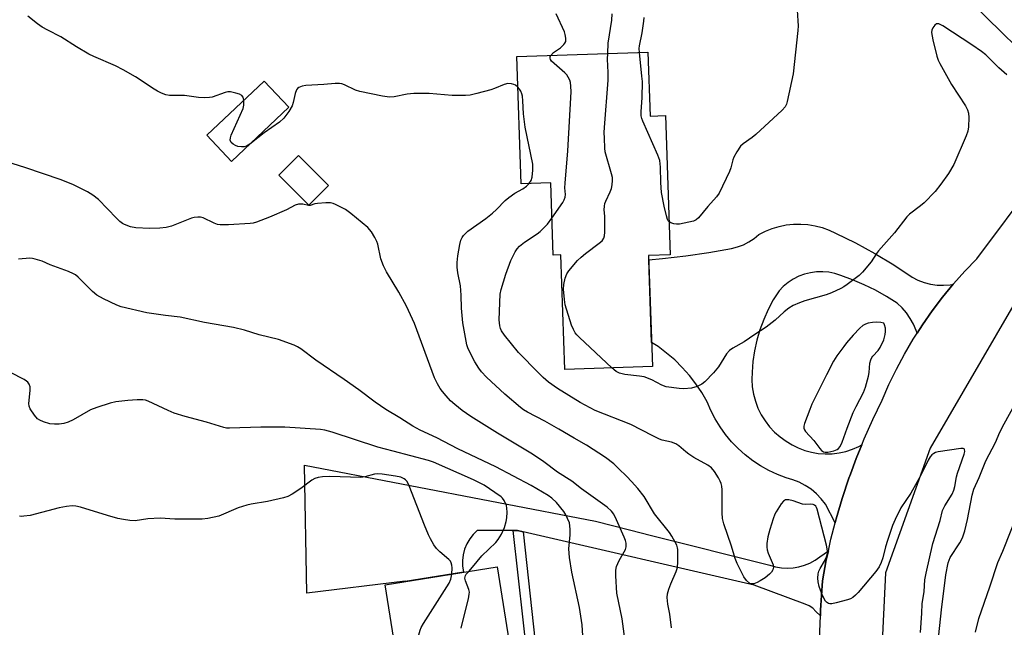
# Model space of a CAD drawing. Units: inches. Extents: x 1261770 to 1267770, y 585449 to 589450.
# Drawn here: x 1264370 to 1264673, y 586298 to 586485 of the extents above; entities that cross this region are included whole.
import ezdxf

# ---------------------------------------------------------------- set-up
doc = ezdxf.new("R2010")
doc.units = ezdxf.units.IN
doc.header["$MEASUREMENT"] = 0
for name, color, linetype in [('BLDG-Footprint', 5, 'Continuous'), ('TRANS-Non Street Sidewalk', 7, 'Continuous'), ('TRANS-Road', 130, 'Continuous'), ('Undefined', 1, 'Continuous')]:
    doc.layers.add(name, color=color, linetype=linetype)

msp = doc.modelspace()

# ---------------------------------------------------------------- linework, layer by layer
at = {"layer": 'BLDG-Footprint'}
for points, elevation in [([(1264563.16, 586474.94), (1264563.84, 586455.24), (1264568.57, 586455.4), (1264570.04, 586412.51), (1264563.42, 586412.28), (1264564.59, 586378.13), (1264537.6, 586377.21), (1264536.39, 586412.55), (1264534.04, 586412.47), (1264533.28, 586434.66), (1264524.16, 586434.35), (1264522.82, 586473.56)], 665.65), ([(1264452.72, 586457.94), (1264435.05, 586441.28), (1264427.44, 586449.36), (1264445.11, 586466.02)], 661.8), ([(1264464.91, 586433.86), (1264458.86, 586427.79), (1264449.58, 586437.05), (1264455.62, 586443.12)], 660.56), ([(1264528.79, 586241.04), (1264494.3, 586235.56), (1264482.32, 586310.97), (1264516.81, 586316.45)], 655.44)]:
    msp.add_lwpolyline(points, close=True, dxfattribs=dict(at, elevation=elevation))
at = {"layer": 'TRANS-Non Street Sidewalk'}
msp.add_lwpolyline([(1264524.85, 586327.26), (1264531.54, 586264.94), (1264525.07, 586264.46), (1264523.86, 586272.09), (1264527.86, 586272.67), (1264521.68, 586327.67), (1264523.07, 586327.67)], close=True, dxfattribs=at)
at = {"layer": 'TRANS-Road'}
for points in [[(1264526.8, 586646.28), (1264569.58, 586605.42), (1264641.62, 586536.63), (1264651.96, 586526.76), (1264655.49, 586523.42), (1264697.93, 586483.18), (1264693.13, 586480.01), (1264691.32, 586478.81), (1264689.42, 586477.56), (1264681.18, 586472.12), (1264640.18, 586512.26), (1264559.5, 586591.66), (1264542.09, 586608.63), (1264520.73, 586629.45), (1264501.86, 586647.83), (1264507.76, 586653.14), (1264513.87, 586658.63)], [(1264657.15, 586403.47), (1264653.89, 586399.5), (1264650.7, 586395.29), (1264647.68, 586390.96), (1264646.01, 586388.36), (1264645.74, 586389.22), (1264644.93, 586391.13), (1264643.94, 586392.95), (1264642.76, 586394.66), (1264641.42, 586396.24), (1264639.94, 586397.69), (1264636.64, 586399.74), (1264633.24, 586401.62), (1264629.75, 586403.32), (1264626.17, 586404.83), (1264622.52, 586406.16), (1264620.72, 586406.75), (1264618.87, 586407.14), (1264616.98, 586407.31), (1264615.09, 586407.27), (1264613.21, 586407.03), (1264611.37, 586406.57), (1264609.6, 586405.91), (1264607.91, 586405.06), (1264606.32, 586404.02), (1264604.86, 586402.82), (1264603.54, 586401.45), (1264601.77, 586398.62), (1264600.19, 586395.66), (1264598.82, 586392.61), (1264597.67, 586389.47), (1264596.72, 586386.27), (1264596, 586383), (1264595.5, 586379.69), (1264595.23, 586376.36), (1264595.15, 586374.1), (1264595.29, 586371.84), (1264595.66, 586369.62), (1264596.25, 586367.43), (1264597.05, 586365.32), (1264598.05, 586363.3), (1264599.25, 586361.38), (1264600.63, 586359.6), (1264602.18, 586357.96), (1264603.89, 586356.48), (1264605.74, 586355.18), (1264607.55, 586354.04), (1264609.46, 586353.08), (1264611.46, 586352.31), (1264613.52, 586351.75), (1264615.63, 586351.38), (1264617.77, 586351.23), (1264619.91, 586351.28), (1264622.03, 586351.54), (1264624.12, 586352.01), (1264626.15, 586352.68), (1264628.11, 586353.54), (1264628.99, 586354.04), (1264627.29, 586349.85), (1264625.51, 586345.01), (1264625.04, 586343.73), (1264623, 586337.54), (1264621.15, 586331.28), (1264620.83, 586330.03), (1264617.83, 586335.78), (1264616.51, 586337.44), (1264615.03, 586338.97), (1264613.4, 586340.33), (1264611.63, 586341.51), (1264609.75, 586342.51), (1264607.78, 586343.3), (1264605.74, 586343.88), (1264603.02, 586344.91), (1264600.39, 586346.14), (1264597.86, 586347.55), (1264595.44, 586349.15), (1264593.14, 586350.92), (1264590.97, 586352.86), (1264588.95, 586354.94), (1264587.09, 586357.17), (1264585.4, 586359.53), (1264583.89, 586362), (1264582.56, 586364.59), (1264581.42, 586367.26), (1264579.78, 586370.09), (1264577.95, 586372.81), (1264575.94, 586375.4), (1264573.77, 586377.85), (1264571.43, 586380.15), (1264568.95, 586382.29), (1264566.32, 586384.26), (1264564.34, 586385.56), (1264563.47, 586410.97), (1264567.7, 586411.35), (1264574.81, 586412.18), (1264581.9, 586413.23), (1264588.95, 586414.47), (1264590.8, 586414.95), (1264592.58, 586415.63), (1264594.28, 586416.49), (1264595.88, 586417.54), (1264597.35, 586418.76), (1264598.37, 586419.28), (1264599.34, 586419.78), (1264601.42, 586420.62), (1264603.56, 586421.26), (1264605.75, 586421.71), (1264607.98, 586421.95), (1264610.22, 586421.99), (1264612.45, 586421.83), (1264614.66, 586421.46), (1264616.82, 586420.9), (1264618.93, 586420.13), (1264620.95, 586419.18), (1264627.05, 586416.19), (1264633.01, 586412.94), (1264638.83, 586409.44), (1264644.49, 586405.69), (1264646.29, 586404.75), (1264648.19, 586404.02), (1264650.16, 586403.51), (1264652.17, 586403.21), (1264654.2, 586403.14), (1264656.23, 586403.3)], [(1264618.72, 586321.4), (1264618.09, 586318.6), (1264616.88, 586312.2), (1264616.33, 586303.13), (1264616.26, 586301.33), (1264614.91, 586302.76), (1264613.98, 586303.74), (1264612.86, 586304.5), (1264611.61, 586305), (1264595.91, 586310.79), (1264524.85, 586327.26), (1264523.07, 586327.67), (1264521.68, 586327.67), (1264510.68, 586327.67), (1264509.42, 586326.44), (1264508.34, 586325.05), (1264507.45, 586323.53), (1264506.78, 586321.9), (1264506.34, 586320.2), (1264506.12, 586318.46), (1264506.15, 586316.69), (1264506.41, 586314.96), (1264506.45, 586314.8), (1264488.51, 586311.95), (1264488.49, 586312.09), (1264458.27, 586308.31), (1264457.56, 586347.74), (1264547.04, 586330.5), (1264557.49, 586327.86), (1264564.34, 586326.13), (1264600.75, 586316.93), (1264602.49, 586316.43), (1264604.27, 586316.14), (1264606.07, 586316.04), (1264607.87, 586316.15), (1264609.66, 586316.45), (1264611.39, 586316.95), (1264613.06, 586317.64), (1264614.64, 586318.52), (1264616.12, 586319.56)]]:
    msp.add_lwpolyline(points, close=True, dxfattribs=at)
for points in [[(1264615.99, 586294.05), (1264616.26, 586301.33), (1264616.33, 586303.13), (1264616.88, 586312.2), (1264618.09, 586318.6), (1264618.72, 586321.4), (1264619.52, 586324.97), (1264620.83, 586330.03), (1264621.15, 586331.28), (1264623, 586337.54), (1264625.04, 586343.73), (1264625.51, 586345.01), (1264627.29, 586349.85), (1264628.99, 586354.04), (1264629.74, 586355.9), (1264632.39, 586361.86), (1264635.23, 586367.73), (1264637.35, 586372.56), (1264639.67, 586377.31), (1264642.16, 586381.96), (1264644.83, 586386.52), (1264646.01, 586388.36), (1264647.68, 586390.96), (1264650.7, 586395.29), (1264653.89, 586399.5), (1264657.15, 586403.47), (1264657.24, 586403.58), (1264660.75, 586407.53), (1264664.41, 586411.34), (1264682.39, 586435.3)], [(1264675.82, 586397.24), (1264650.06, 586353.01), (1264636.29, 586314.64), (1264634.81, 586282.66), (1264635.35, 586251.32), (1264644.96, 586185.91), (1264665.02, 586051.41), (1264673.29, 585991.49)]]:
    msp.add_lwpolyline(points, dxfattribs=at)
at = {"layer": 'Undefined'}
for points, elevation in [([(1264609.11, 586487.82), (1264609.34, 586484.54), (1264609.4, 586483.05), (1264609.32, 586481.56), (1264607.91, 586468.29), (1264606.08, 586459.71), (1264605.84, 586458.89), (1264605.45, 586458.14), (1264604.48, 586457.07), (1264596.45, 586449.62), (1264595.32, 586448.69), (1264592.48, 586446.72), (1264591.69, 586445.93), (1264590.58, 586444.28), (1264589.59, 586442.55), (1264589.3, 586441.77), (1264588.69, 586439.32), (1264588.33, 586438.23), (1264585.1, 586431.56), (1264584.28, 586430.39), (1264581.62, 586427.42), (1264578.8, 586423.88), (1264578.01, 586423.26), (1264577.22, 586422.94), (1264572.9, 586421.99), (1264572.03, 586421.93), (1264571.21, 586422.03), (1264570.21, 586422.36), (1264569.69, 586422.7)], 668), ([(1264438.86, 586460.13), (1264438.65, 586461.11), (1264438.18, 586461.63), (1264437.48, 586461.98), (1264436.41, 586462.34), (1264434.77, 586462.72), (1264433.94, 586462.69), (1264433.1, 586462.5), (1264429.11, 586461.07), (1264428.27, 586460.93), (1264426.85, 586460.87), (1264424.84, 586460.94), (1264420.56, 586461.53), (1264415.93, 586461.56), (1264414.84, 586461.79), (1264413.53, 586462.33), (1264412.25, 586462.95), (1264411.24, 586463.56), (1264405.52, 586467.33), (1264401.66, 586469.48), (1264399.31, 586470.71), (1264392.67, 586473.6), (1264391.14, 586474.34), (1264387.37, 586476.52), (1264382.51, 586479.6), (1264378.49, 586481.65), (1264376.79, 586482.6), (1264375.36, 586483.6), (1264372.33, 586486.04)], 662), ([(1264533.3, 586473.92), (1264534.1, 586474.81), (1264536.28, 586476.29), (1264537.34, 586477.27), (1264537.67, 586477.7), (1264537.89, 586478.18), (1264537.96, 586478.69), (1264537.93, 586479.23), (1264537.72, 586480.34), (1264537.48, 586481.17), (1264534.98, 586486.68)], 664), ([(1264550.81, 586474.52), (1264550.99, 586477.7), (1264552.04, 586484.79), (1264552.19, 586486.74)], 666), ([(1264560.57, 586474.86), (1264560.5, 586476.03), (1264560.56, 586476.89), (1264561.45, 586480.89), (1264561.95, 586484.45), (1264562.03, 586485.59)], 668), ([(1264673.63, 586467.98), (1264671.2, 586470.14), (1264667.16, 586474.08), (1264665.89, 586475.13), (1264662.92, 586477.18), (1264653.91, 586483.05), (1264652.67, 586483.65), (1264651.99, 586483.66), (1264651.44, 586483.28), (1264650.85, 586482.45), (1264650.54, 586481.73), (1264650.45, 586480.95), (1264650.84, 586478.72), (1264652.09, 586473.71), (1264652.52, 586472.49), (1264653.03, 586471.44), (1264656.63, 586465), (1264660.92, 586458.43), (1264661.59, 586457.19), (1264661.86, 586456.16), (1264661.96, 586454.76), (1264661.87, 586451.97), (1264661.62, 586450.55), (1264661.09, 586449.18), (1264657.29, 586440.38), (1264655.66, 586437.52), (1264653.38, 586434.24), (1264651.54, 586432.07), (1264648.16, 586428.58), (1264647.1, 586427.65), (1264643.72, 586425.01), (1264642.92, 586424.22), (1264639.11, 586419.3), (1264634.13, 586413.71), (1264633.53, 586412.9), (1264631.93, 586410.33), (1264629.27, 586407.17), (1264628.2, 586406.18), (1264624.47, 586403.34), (1264623.51, 586402.67), (1264622.51, 586402.12), (1264619.64, 586400.84), (1264618.03, 586400.21), (1264611.49, 586398.33), (1264609.82, 586397.77), (1264607.93, 586396.96), (1264606.53, 586396.09), (1264605.07, 586394.94), (1264602.31, 586392.36), (1264599.57, 586390.21), (1264596.08, 586387.98), (1264592.85, 586385.75), (1264589.29, 586383.8), (1264588.25, 586383.05), (1264587.36, 586382.03), (1264584.87, 586378.06), (1264583.34, 586376.23), (1264580.68, 586373.4), (1264579.77, 586372.74), (1264578.3, 586371.97), (1264576.61, 586371.52), (1264574.27, 586371.22), (1264572.83, 586371.33), (1264568.83, 586371.93), (1264567.47, 586372.36), (1264564.4, 586374.01), (1264562.02, 586374.94), (1264560.58, 586375.21), (1264556.13, 586375.66), (1264554.43, 586376.09), (1264553.4, 586376.59), (1264552.07, 586377.7)], 666), ([(1264533.65, 586423.79), (1264537.05, 586428.68), (1264537.46, 586429.42), (1264537.71, 586430.23), (1264537.78, 586431.09), (1264537.66, 586433.16), (1264537.7, 586434.62), (1264538.51, 586444.57), (1264539.54, 586462.74), (1264539.48, 586464.43), (1264539.34, 586465.54), (1264539.12, 586466.31), (1264538.68, 586467.27), (1264538.24, 586467.94), (1264537.66, 586468.56), (1264534.33, 586471.39), (1264533.54, 586472.2), (1264533.25, 586472.65), (1264533.09, 586473.11), (1264533.12, 586473.54), (1264533.3, 586473.92)], 664), ([(1264552.07, 586377.7), (1264542.16, 586387.03), (1264541.34, 586387.86), (1264540.81, 586388.55), (1264540.28, 586389.54), (1264539.72, 586390.85), (1264537.76, 586397.11), (1264537.49, 586398.8), (1264537.23, 586401.94), (1264537.33, 586403.36), (1264537.71, 586405.32), (1264538.2, 586406.66), (1264538.83, 586407.64), (1264541.57, 586410.76), (1264542.6, 586411.83), (1264543.96, 586412.94), (1264548.2, 586416.11), (1264549.08, 586416.86), (1264549.65, 586417.63), (1264549.86, 586418.36), (1264549.94, 586419.5), (1264549.94, 586422.14), (1264549.89, 586424.47), (1264549.73, 586426.42), (1264549.8, 586427.51), (1264549.97, 586428.31), (1264550.24, 586429.09), (1264551.58, 586431.91), (1264551.99, 586432.95), (1264552.21, 586434.05), (1264552.32, 586435.46), (1264552.27, 586436.3), (1264552.01, 586437.44), (1264550.08, 586444.21), (1264549.93, 586445.34), (1264549.78, 586448.48), (1264549.75, 586450.19), (1264549.82, 586451.68), (1264550.92, 586466.29), (1264550.93, 586468.65), (1264550.77, 586472.73), (1264550.81, 586474.52)], 666), ([(1264569.69, 586422.7), (1264569.45, 586422.97), (1264569.21, 586423.43), (1264568.87, 586424.48), (1264568.15, 586427.52), (1264567.35, 586431.68), (1264567.12, 586434.78), (1264567.06, 586439.55), (1264566.84, 586441.53), (1264566.26, 586443.18), (1264561.65, 586453.68), (1264561.34, 586454.5), (1264561.15, 586455.32), (1264561.07, 586456.7), (1264561.4, 586460.91), (1264561.48, 586465.84), (1264561.36, 586467.58), (1264560.57, 586474.86)], 668), ([(1264523.14, 586464.13), (1264522.45, 586464.72), (1264521.97, 586464.97), (1264521.17, 586465.18), (1264520.06, 586465.25), (1264518.95, 586465), (1264515.98, 586463.72), (1264514.86, 586463.33), (1264510.53, 586462.16), (1264508.49, 586461.72), (1264507.03, 586461.62), (1264502.94, 586461.62), (1264495.91, 586462.19), (1264491.14, 586462.15), (1264489.08, 586462.01), (1264485.12, 586461.18), (1264483.74, 586461.07), (1264482.92, 586461.12), (1264481.48, 586461.35), (1264474.58, 586462.79), (1264473.22, 586463.27), (1264469.8, 586464.87), (1264469.03, 586465.14), (1264468.33, 586465.28), (1264466.93, 586465.27), (1264463.5, 586464.96), (1264457.92, 586464.62), (1264456.78, 586464.46), (1264455.77, 586464.03), (1264455.36, 586463.7), (1264455.04, 586463.28), (1264454.64, 586462.24), (1264454.04, 586459.43), (1264453.69, 586458.37), (1264452.72, 586456.68), (1264451.15, 586454.61), (1264449.81, 586453.41), (1264445.05, 586450.13), (1264440.66, 586446.58)], 662), ([(1264526.53, 586434.43), (1264527.23, 586435.41), (1264527.56, 586436.45), (1264527.81, 586438.64), (1264527.75, 586440.44), (1264525.43, 586451.78), (1264524.92, 586455.98), (1264524.72, 586459.95), (1264524.56, 586461.33), (1264524.38, 586462.13), (1264524.09, 586462.88), (1264523.64, 586463.57), (1264523.14, 586464.13)], 662), ([(1264440.66, 586446.58), (1264439.71, 586446.03), (1264438.93, 586445.79), (1264438.12, 586445.76), (1264437.03, 586445.92), (1264436.25, 586446.16), (1264435.55, 586446.58), (1264434.98, 586447.16), (1264434.65, 586447.82), (1264434.71, 586448.58), (1264434.98, 586449.37), (1264438.61, 586457.55), (1264438.85, 586458.65), (1264438.86, 586460.13)], 662), ([(1264556.46, 586291.17), (1264555.22, 586300.49), (1264553.63, 586308.33), (1264553.3, 586313.66), (1264553.3, 586315.42), (1264553.55, 586316.56), (1264554.34, 586318.46), (1264556.26, 586321.81), (1264556.51, 586322.61), (1264556.53, 586323.72), (1264556.34, 586324.55), (1264555.91, 586325.64), (1264553.55, 586330.97), (1264552.67, 586332.68), (1264551.95, 586333.61), (1264550.63, 586334.79), (1264542.8, 586340.5), (1264539.73, 586342.84), (1264535.36, 586345.63), (1264531.13, 586348.79), (1264527.65, 586351.18), (1264516.94, 586357.61), (1264508.67, 586362.75), (1264506.08, 586364.58), (1264503.79, 586366.43), (1264502.48, 586367.6), (1264501.11, 586369.09), (1264499.98, 586370.4), (1264499.3, 586371.33), (1264498.45, 586372.82), (1264497.56, 586374.61), (1264491.31, 586391.43), (1264488.94, 586396.72), (1264486.53, 586401.04), (1264482.71, 586407.26), (1264481.8, 586409.1), (1264481, 586411.28), (1264480.12, 586415.77), (1264479.82, 586416.58), (1264479.17, 586417.87), (1264478.12, 586419.59), (1264476.97, 586420.89), (1264471.77, 586425.22), (1264470.12, 586426.44), (1264467.07, 586428.02), (1264466.29, 586428.34), (1264465.48, 586428.54), (1264464.06, 586428.56), (1264461.48, 586428.36), (1264460.66, 586428.21), (1264459.22, 586427.75), (1264458.75, 586427.76), (1264456.98, 586428.08), (1264455.65, 586428.09), (1264454.65, 586427.82), (1264452, 586426.34), (1264446.75, 586424.12), (1264442.75, 586422.62), (1264441.7, 586422.31), (1264440.75, 586422.13), (1264434.16, 586421.71), (1264431.52, 586421.75), (1264430.72, 586421.91), (1264429.71, 586422.27), (1264426.28, 586423.92), (1264425.47, 586424.14), (1264424.66, 586424.17), (1264423.59, 586424.06), (1264422.73, 586423.81), (1264416.61, 586421.38), (1264414.92, 586420.89), (1264412.96, 586420.73), (1264409.82, 586420.67), (1264405.64, 586420.87), (1264403.99, 586421.17), (1264402.16, 586421.83), (1264401.47, 586422.21), (1264400.64, 586422.81), (1264399.61, 586423.78), (1264394.1, 586429.56), (1264392.35, 586430.92), (1264390.68, 586431.96), (1264386.19, 586434.14), (1264382.3, 586435.68), (1264371.75, 586439.29), (1264367.56, 586440.65)], 660), ([(1264570.5, 586297.69), (1264569.89, 586301.94), (1264569.31, 586304.97), (1264569.13, 586307.04), (1264569.22, 586308.2), (1264569.62, 586309.59), (1264570.24, 586311.23), (1264571.89, 586315.08), (1264572.26, 586316.21), (1264572.42, 586317.96), (1264572.43, 586321.79), (1264572.34, 586322.36), (1264572.07, 586323.16), (1264570.59, 586325.94), (1264569.8, 586327.06), (1264565.26, 586332.81), (1264562.04, 586338.11), (1264560.04, 586340.57), (1264558.16, 586342.7), (1264556.68, 586344.28), (1264554.17, 586346.75), (1264552.66, 586348.13), (1264550.16, 586350.09), (1264544.33, 586353.96), (1264540.51, 586356.04), (1264535.77, 586358.9), (1264531.5, 586361.33), (1264526.16, 586364.08), (1264524.92, 586364.84), (1264524, 586365.53), (1264519.14, 586369.62), (1264513.49, 586374.91), (1264511.98, 586376.52), (1264511.13, 586377.61), (1264509.93, 586379.62), (1264508.61, 586382.15), (1264507.79, 586383.92), (1264507.49, 586384.82), (1264507.24, 586385.98), (1264506.28, 586391.54), (1264505.79, 586396.13), (1264505.76, 586400.09), (1264505.66, 586401.53), (1264505.47, 586402.96), (1264504.68, 586406.94), (1264504.46, 586408.69), (1264504.49, 586410.17), (1264504.72, 586412.22), (1264505.28, 586415.67), (1264505.67, 586417.04), (1264506.02, 586417.81), (1264506.47, 586418.46), (1264507.8, 586419.82), (1264513.32, 586423.73), (1264515.35, 586425.31), (1264516.63, 586426.47), (1264519.28, 586429.23), (1264520.37, 586430.16), (1264522.24, 586431.46), (1264524.68, 586432.82), (1264525.79, 586433.71), (1264526.53, 586434.43)], 662), ([(1264647.05, 586296.28), (1264647.48, 586302.16), (1264647.61, 586305.06), (1264648.17, 586308.88), (1264648.46, 586312.42), (1264648.84, 586314.47), (1264650.89, 586323.62), (1264653.08, 586330.71), (1264653.88, 586333.8), (1264654.52, 586335.2), (1264656.77, 586338.84), (1264657.33, 586340.09), (1264657.64, 586341.23), (1264658.18, 586344.17), (1264658.45, 586345.28), (1264660.54, 586351.17), (1264660.69, 586351.97), (1264660.64, 586352.62), (1264660.55, 586352.77), (1264660.2, 586352.92), (1264659.47, 586352.92), (1264652.48, 586351.85), (1264651.65, 586351.64), (1264651.17, 586351.41), (1264650.56, 586350.97), (1264650.03, 586350.37), (1264649.44, 586349.35), (1264647.07, 586344.48), (1264646.1, 586342.67), (1264644.07, 586339.16), (1264641.05, 586334.62), (1264639.28, 586331.04), (1264638.5, 586329.16), (1264636.94, 586324.62), (1264636.29, 586322.63), (1264635.46, 586319.19), (1264634.98, 586317.78), (1264634.37, 586316.44), (1264633.31, 586315.01), (1264627.9, 586308.58), (1264627.09, 586307.71), (1264626.25, 586307.02), (1264625.49, 586306.63), (1264624.65, 586306.34), (1264621.17, 586305.35), (1264619.74, 586305.04), (1264619.19, 586305.05), (1264618.74, 586305.17), (1264618.15, 586305.55), (1264617.82, 586305.94), (1264616.95, 586307.67), (1264615.92, 586310.44), (1264615.54, 586311.83), (1264615.5, 586312.94), (1264615.62, 586314.33), (1264615.8, 586315.14), (1264616.15, 586315.94), (1264617.52, 586318.25), (1264618.15, 586319.52), (1264618.47, 586320.57), (1264618.48, 586321.37), (1264618.13, 586323.11), (1264615.32, 586334.27), (1264615.12, 586334.75), (1264614.84, 586335.16), (1264614.47, 586335.45), (1264614.03, 586335.64), (1264613.28, 586335.76), (1264611.62, 586335.64), (1264610.79, 586335.72), (1264607.94, 586336.77), (1264606.59, 586337.08), (1264605.57, 586337.07), (1264604.92, 586336.72), (1264604.22, 586335.88), (1264602.64, 586333.44), (1264602.25, 586332.66), (1264601.76, 586331.29), (1264600.71, 586327.94), (1264600.12, 586325.68), (1264599.78, 586323.68), (1264599.77, 586322.56), (1264599.85, 586321.72), (1264600.16, 586320.66), (1264601.7, 586317.08), (1264601.82, 586316.33), (1264601.62, 586315.56), (1264601.21, 586314.84), (1264600.63, 586314.21), (1264599.24, 586313.13), (1264597.76, 586312.14), (1264596.77, 586311.63), (1264595.78, 586311.25), (1264595.06, 586311.19), (1264594.6, 586311.36), (1264593.54, 586312.21), (1264592.69, 586313.34), (1264590.7, 586317.45), (1264590.07, 586319.02), (1264588.93, 586322.83), (1264586.58, 586329.71), (1264586.15, 586331.31), (1264586.03, 586333.04), (1264585.99, 586340.21), (1264585.9, 586341.32), (1264585.74, 586342.1), (1264585.47, 586342.86), (1264584.93, 586343.86), (1264583.66, 586345.78), (1264582.79, 586346.9), (1264581.67, 586347.76), (1264577.37, 586350.17), (1264575.74, 586351.17), (1264574.85, 586351.83), (1264572.69, 586353.69), (1264571.77, 586354.32), (1264570.45, 586354.81), (1264567.61, 586355.47), (1264566.78, 586355.76), (1264564.69, 586356.78), (1264557.98, 586360.33), (1264546.94, 586364.63), (1264542.32, 586367.06), (1264535.33, 586371.41), (1264532.57, 586373.37), (1264530.99, 586374.72), (1264529.48, 586376.15), (1264523.37, 586382.49), (1264519.04, 586387.76), (1264518.11, 586389.14), (1264517.8, 586389.85), (1264517.59, 586390.65), (1264517.42, 586392.49), (1264517.75, 586400.37), (1264518.05, 586401.88), (1264519.43, 586406.56), (1264521.05, 586410.81), (1264522.38, 586413.47), (1264522.98, 586414.37), (1264523.66, 586415.16), (1264525.25, 586416.41), (1264529.16, 586419.02), (1264530.08, 586419.73), (1264532.26, 586421.98), (1264533.65, 586423.79)], 664), ([(1264543.47, 586290.12), (1264542.99, 586298.61), (1264542.16, 586303.93), (1264539.74, 586314.78), (1264539.07, 586319.35), (1264538.89, 586322.05), (1264539.26, 586326.28), (1264539.29, 586328.01), (1264539.21, 586329.14), (1264539.02, 586329.99), (1264538.48, 586331.38), (1264537.96, 586332.46), (1264537.28, 586333.52), (1264535.11, 586336.25), (1264533.66, 586337.59), (1264532.5, 586338.4), (1264527.26, 586341.49), (1264516.35, 586347.23), (1264504.65, 586352.78), (1264498.25, 586356.19), (1264493.14, 586358.51), (1264490.84, 586359.78), (1264486.87, 586362.35), (1264482.55, 586364.91), (1264479.23, 586367.12), (1264474.18, 586370.95), (1264469.71, 586374.18), (1264460.96, 586380.12), (1264456.41, 586383.63), (1264455.4, 586384.25), (1264454.31, 586384.72), (1264449.54, 586386.42), (1264443.57, 586387.87), (1264439, 586389.28), (1264435.68, 586390.13), (1264426.69, 586391.71), (1264419.28, 586393.34), (1264414.73, 586393.86), (1264408.95, 586394.67), (1264401.09, 586396.5), (1264399.73, 586397.07), (1264395.7, 586399), (1264393.62, 586400.13), (1264392.29, 586401.27), (1264387.83, 586405.65), (1264387, 586406.34), (1264386.46, 586406.68), (1264384.9, 586407.36), (1264379.28, 586409.43), (1264376.83, 586410.55), (1264374.65, 586411.23), (1264373.82, 586411.4), (1264372.97, 586411.46), (1264369.51, 586411.24)], 658), ([(1264508.03, 586315.05), (1264509.24, 586316.34), (1264512.05, 586319.82), (1264516.38, 586323.95), (1264517.07, 586324.84), (1264518.1, 586326.5), (1264519.02, 586328.57), (1264519.61, 586330.46), (1264519.75, 586331.6), (1264519.83, 586333.34), (1264519.81, 586334.48), (1264519.65, 586335.31), (1264518.91, 586336.86), (1264518.41, 586337.56), (1264518, 586337.97), (1264516.1, 586339.4), (1264512.84, 586341.56), (1264509.55, 586343.28), (1264497.25, 586348.7), (1264495.71, 586349.18), (1264484.79, 586352.11), (1264480.08, 586353.28), (1264466.02, 586357.95), (1264463.8, 586358.55), (1264462.39, 586358.71), (1264451.45, 586359.47), (1264444.07, 586359.51), (1264434.41, 586359.18), (1264433.55, 586359.2), (1264432.69, 586359.34), (1264427.32, 586361.05), (1264420.8, 586362.78), (1264417.4, 586363.79), (1264415.51, 586364.59), (1264409.38, 586367.46), (1264408.58, 586367.74), (1264407.78, 586367.89), (1264406.03, 586367.89), (1264403.1, 586367.7), (1264399.46, 586367.23), (1264397.72, 586366.89), (1264393.59, 586365.53), (1264391.69, 586364.82), (1264386.37, 586361.73), (1264384.83, 586361.01), (1264383.44, 586360.63), (1264382.03, 586360.38), (1264380.56, 586360.34), (1264379.1, 586360.46), (1264377.15, 586361.1), (1264376.08, 586361.57), (1264375.35, 586362.03), (1264374.39, 586363.11), (1264373.09, 586365.1), (1264372.77, 586365.89), (1264372.69, 586366.72), (1264373.05, 586370.79), (1264373.04, 586371.92), (1264372.82, 586372.68), (1264372.39, 586373.31), (1264371.97, 586373.67), (1264371.24, 586374.12), (1264367.06, 586376.32)], 656), ([(1264651.82, 586286.92), (1264653.51, 586303.2), (1264654.92, 586313.96), (1264655.56, 586317.72), (1264655.85, 586318.56), (1264656.23, 586319.29), (1264659.15, 586323.89), (1264659.95, 586325.42), (1264660.7, 586327.6), (1264661.54, 586331), (1264662.97, 586338.49), (1264663.45, 586340.37), (1264665.08, 586344), (1264667.14, 586349.1), (1264670.11, 586354.7), (1264671.49, 586357.9), (1264672.79, 586360.52), (1264677.74, 586369.42)], 666), ([(1264502.83, 586314.23), (1264502.99, 586316.2), (1264502.88, 586316.99), (1264502.64, 586317.72), (1264502.39, 586318.16), (1264501.91, 586318.73), (1264499.16, 586321.1), (1264498.15, 586322.08), (1264497.32, 586323.27), (1264496.28, 586325.04), (1264495.63, 586326.33), (1264494.42, 586329.25), (1264489.75, 586341.42), (1264489.09, 586342.72), (1264488.58, 586343.27), (1264488.19, 586343.57), (1264487.12, 586344.03), (1264485.5, 586344.37), (1264481.36, 586344.99), (1264479.93, 586345.1), (1264479, 586345.02), (1264476.03, 586344.13), (1264474.89, 586343.99), (1264465.34, 586344.26), (1264463.1, 586344.18), (1264461.73, 586343.99), (1264460.72, 586343.63), (1264459.76, 586343.14), (1264456.4, 586340.56), (1264453.69, 586338.8), (1264452.4, 586338.15), (1264451, 586337.75), (1264446.15, 586336.63), (1264441.11, 586335.76), (1264439.78, 586335.45), (1264437.14, 586334.58), (1264431.1, 586332.1), (1264427.72, 586331.33), (1264425.97, 586331.19), (1264417.63, 586331.18), (1264413.06, 586331.4), (1264409.27, 586331.23), (1264405.4, 586330.64), (1264403.72, 586330.71), (1264401.76, 586331), (1264400.05, 586331.39), (1264396.9, 586332.28), (1264388.61, 586334.86), (1264387.18, 586335.13), (1264386.03, 586335.24), (1264384.31, 586335.08), (1264382.03, 586334.68), (1264373.1, 586332.3), (1264371.17, 586332.03), (1264370.36, 586332.01), (1264369.85, 586332.08)], 654), ([(1264663.96, 586296.3), (1264665.02, 586300.51), (1264668.46, 586310.31), (1264670.91, 586317.77), (1264672.39, 586321.28), (1264677.32, 586333.69)], 668), ([(1264505.74, 586297.59), (1264506, 586298.96), (1264507.95, 586306.62), (1264508.23, 586308.05), (1264508.25, 586308.62), (1264508.08, 586309.45), (1264507.07, 586312.2), (1264506.89, 586313.01), (1264506.91, 586313.42), (1264507.04, 586313.81), (1264507.31, 586314.25), (1264508.03, 586315.05)], 656), ([(1264495.67, 586235.78), (1264495.58, 586249.68), (1264495.69, 586255.86), (1264495.6, 586267.01), (1264495.42, 586268.4), (1264495.01, 586270.3), (1264492.89, 586276.14), (1264492.58, 586277.25), (1264492.53, 586278.04), (1264492.97, 586279.98), (1264492.98, 586281.11), (1264491.53, 586287.97), (1264491.42, 586289.4), (1264491.66, 586290.86), (1264492.74, 586295.52), (1264493.11, 586296.95), (1264493.43, 586297.78), (1264494.17, 586299.07), (1264502.03, 586311.43), (1264502.55, 586312.66), (1264502.83, 586314.23)], 654)]:
    msp.add_lwpolyline(points, dxfattribs=dict(at, elevation=elevation))
at = {"layer": 'Undefined', "elevation": 664}
msp.add_lwpolyline([(1264633.46, 586391.76), (1264632.27, 586391.69), (1264630.92, 586391.47), (1264630.19, 586391.22), (1264629.31, 586390.74), (1264628.42, 586389.97), (1264626.39, 586387.81), (1264624.31, 586385.44), (1264623.44, 586384.33), (1264621.35, 586381.46), (1264620.35, 586379.8), (1264618.14, 586375.57), (1264613.67, 586366.51), (1264612.99, 586364.93), (1264611.34, 586360.63), (1264611.13, 586359.82), (1264611.15, 586359.11), (1264611.37, 586358.63), (1264611.69, 586358.18), (1264614.24, 586355.35), (1264616.1, 586352.87), (1264616.65, 586352.3), (1264617.25, 586351.91), (1264617.72, 586351.78), (1264618.52, 586351.77), (1264620.45, 586352.13), (1264621.43, 586352.58), (1264621.82, 586352.93), (1264622.33, 586353.54), (1264622.95, 586354.81), (1264624.47, 586359.16), (1264626.33, 586363.94), (1264627.26, 586365.88), (1264629.56, 586370.18), (1264630.13, 586371.83), (1264631.09, 586375.19), (1264631.26, 586376.32), (1264631.51, 586379.13), (1264631.75, 586380.2), (1264632.07, 586380.91), (1264632.37, 586381.36), (1264634, 586383.07), (1264634.64, 586384.01), (1264635.77, 586386.35), (1264636.22, 586388.03), (1264636.33, 586388.9), (1264636.28, 586389.98), (1264636.04, 586390.98), (1264635.8, 586391.48), (1264634.88, 586391.67)], close=True, dxfattribs=at)

doc.saveas('drawing.dxf')
